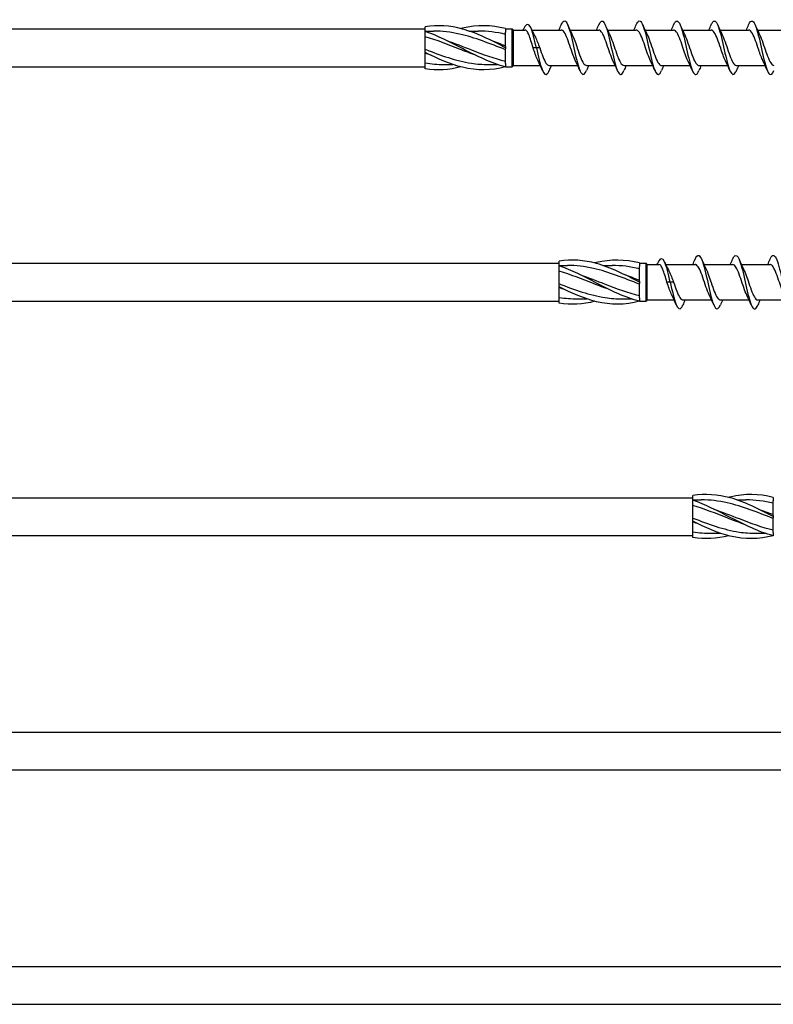
# Model space of a CAD drawing. Units: millimetres. Extents: x 617 to 1380, y 248 to 2690.
# Drawn here: x 851 to 964, y 1493 to 1640 of the extents above; entities that cross this region are included whole.
import ezdxf

# ---------------------------------------------------------------- set-up
doc = ezdxf.new("R2010")
doc.units = ezdxf.units.MM
doc.layers.add('SuP-Sichtbare-Kanten', color=7, linetype='Continuous', lineweight=25)

msp = doc.modelspace()

# ---------------------------------------------------------------- linework, layer by layer
at = {"layer": 'SuP-Sichtbare-Kanten'}
for p, q in [((787.35, 1638.35), (911.52, 1638.35)), ((911.52, 1638.35), (911.52, 1638.67)), ((911.52, 1637.98), (911.52, 1638.35)), ((911.52, 1638.03), (912.76, 1638.03)), ((911.52, 1637.51), (911.52, 1637.98)), ((918.05, 1638.03), (919.43, 1638.03)), ((923.52, 1638.39), (923.52, 1637.88)), ((923.52, 1638.35), (924.52, 1638.35)), ((923.52, 1635.7), (923.52, 1637.88)), ((924.52, 1632.7), (924.52, 1638.35)), ((924.7, 1638.18), (924.52, 1638.35)), ((924.7, 1632.88), (924.7, 1638.18)), ((924.7, 1638.18), (926.42, 1638.18)), ((927.44, 1638.18), (931.83, 1638.18)), ((933.15, 1638.18), (937.43, 1638.18)), ((938.75, 1638.18), (943.03, 1638.18)), ((944.35, 1638.18), (948.63, 1638.18)), ((949.95, 1638.18), (954.23, 1638.18)), ((955.55, 1638.18), (959.83, 1638.18)), ((961.15, 1638.18), (965.43, 1638.18)), ((911.52, 1635.11), (911.52, 1637.51)), ((911.52, 1634.84), (911.52, 1635.11)), ((911.52, 1634.77), (911.52, 1634.84)), ((923.52, 1635.7), (923.52, 1635.53)), ((923.52, 1635.53), (923.52, 1635.35)), ((923.52, 1633.17), (923.52, 1635.35)), ((928.12, 1635.53), (927.63, 1635.53)), ((928.62, 1635.53), (928.12, 1635.53)), ((911.52, 1632.9), (911.52, 1634.77)), ((787.35, 1632.7), (911.52, 1632.7)), ((911.52, 1632.39), (911.52, 1632.9)), ((914.28, 1633.03), (915.66, 1633.03)), ((920.95, 1633.03), (922.33, 1633.03)), ((923.52, 1633.17), (923.52, 1632.67)), ((923.52, 1632.7), (924.52, 1632.7)), ((924.7, 1632.88), (924.52, 1632.7)), ((924.7, 1632.88), (928.7, 1632.88)), ((930.02, 1632.88), (934.3, 1632.88)), ((935.62, 1632.88), (939.9, 1632.88)), ((941.22, 1632.88), (945.5, 1632.88)), ((946.82, 1632.88), (951.1, 1632.88)), ((952.42, 1632.88), (956.7, 1632.88)), ((958.02, 1632.88), (962.3, 1632.88)), ((787.35, 1603.35), (931.52, 1603.35)), ((931.52, 1603.35), (931.52, 1603.67)), ((931.52, 1602.98), (931.52, 1603.35)), ((931.52, 1603.03), (932.76, 1603.03)), ((931.52, 1602.51), (931.52, 1602.98)), ((931.52, 1600.11), (931.52, 1602.51)), ((938.05, 1603.03), (939.43, 1603.03)), ((943.52, 1603.39), (943.52, 1602.88)), ((943.52, 1603.35), (944.52, 1603.35)), ((943.52, 1600.7), (943.52, 1602.88)), ((944.52, 1597.7), (944.52, 1603.35)), ((944.7, 1603.18), (944.52, 1603.35)), ((944.7, 1597.88), (944.7, 1603.18)), ((944.7, 1603.18), (946.42, 1603.18)), ((947.44, 1603.18), (951.83, 1603.18)), ((953.15, 1603.18), (957.43, 1603.18)), ((958.75, 1603.18), (963.03, 1603.18)), ((931.52, 1599.84), (931.52, 1600.11)), ((931.52, 1599.77), (931.52, 1599.84)), ((931.52, 1597.9), (931.52, 1599.77)), ((943.52, 1600.7), (943.52, 1600.53)), ((943.52, 1600.53), (943.52, 1600.35)), ((943.52, 1598.17), (943.52, 1600.35)), ((948.12, 1600.53), (947.63, 1600.53)), ((948.62, 1600.53), (948.12, 1600.53)), ((943.52, 1598.17), (943.52, 1597.67)), ((787.35, 1597.7), (931.52, 1597.7)), ((931.52, 1597.39), (931.52, 1597.9)), ((934.28, 1598.03), (935.66, 1598.03)), ((940.95, 1598.03), (942.33, 1598.03)), ((943.52, 1597.7), (944.52, 1597.7)), ((944.7, 1597.88), (944.52, 1597.7)), ((944.7, 1597.88), (948.7, 1597.88)), ((950.02, 1597.88), (954.3, 1597.88)), ((955.62, 1597.88), (959.9, 1597.88)), ((961.22, 1597.88), (965.5, 1597.88)), ((787.35, 1568.35), (951.52, 1568.35)), ((951.52, 1568.35), (951.52, 1568.67)), ((951.52, 1567.98), (951.52, 1568.35)), ((951.52, 1568.03), (952.76, 1568.03)), ((951.52, 1567.51), (951.52, 1567.98)), ((951.52, 1565.11), (951.52, 1567.51)), ((958.05, 1568.03), (959.43, 1568.03)), ((963.52, 1568.39), (963.52, 1567.88)), ((963.52, 1565.7), (963.52, 1567.88)), ((951.52, 1564.84), (951.52, 1565.11)), ((951.52, 1564.77), (951.52, 1564.84)), ((951.52, 1562.9), (951.52, 1564.77)), ((963.52, 1565.7), (963.52, 1565.53)), ((963.52, 1565.53), (963.52, 1565.35)), ((963.52, 1563.17), (963.52, 1565.35)), ((951.52, 1562.39), (951.52, 1562.9)), ((954.28, 1563.03), (955.66, 1563.03)), ((960.95, 1563.03), (962.33, 1563.03)), ((963.52, 1563.17), (963.52, 1562.67)), ((787.35, 1562.7), (951.52, 1562.7)), ((787.35, 1533.35), (971.52, 1533.35)), ((787.35, 1527.7), (971.52, 1527.7)), ((787.35, 1498.35), (991.52, 1498.35)), ((787.35, 1492.7), (991.52, 1492.7))]:
    msp.add_line(p, q, dxfattribs=at)
for points, knots in [([(931.83, 1638.93), (932.01, 1639.33), (932.18, 1639.55), (932.35, 1639.53), (932.63, 1639.49), (932.91, 1638.81), (933.2, 1637.76), (933.48, 1636.71), (933.76, 1635.32), (934.04, 1634.13), (934.32, 1632.95), (934.6, 1632), (934.89, 1631.67), (935.13, 1631.38), (935.37, 1631.56), (935.61, 1632.12)], [4.163058, 4.163058, 4.163058, 4.163058, 4.743053, 4.743053, 4.743053, 5.691045, 5.691045, 5.691045, 6.639092, 6.639092, 6.639092, 7.586687, 7.586687, 7.586687, 8.403312, 8.403312, 8.403312, 8.403312]), ([(937.43, 1638.94), (937.71, 1639.58), (937.99, 1639.7), (938.26, 1639.24), (938.54, 1638.77), (938.83, 1637.72), (939.11, 1636.5), (939.39, 1635.27), (939.67, 1633.91), (939.95, 1632.94), (940.23, 1631.98), (940.51, 1631.44), (940.79, 1631.54), (940.93, 1631.59), (941.07, 1631.8), (941.21, 1632.12)], [10.446244, 10.446244, 10.446244, 10.446244, 11.375153, 11.375153, 11.375153, 12.321804, 12.321804, 12.321804, 13.268275, 13.268275, 13.268275, 14.214568, 14.214568, 14.214568, 14.686497, 14.686497, 14.686497, 14.686497]), ([(943.03, 1638.93), (943.16, 1639.22), (943.28, 1639.41), (943.4, 1639.49), (943.68, 1639.67), (943.97, 1639.2), (944.25, 1638.26), (944.54, 1637.32), (944.82, 1635.95), (945.11, 1634.7), (945.4, 1633.45), (945.68, 1632.35), (945.97, 1631.85), (946.25, 1631.35), (946.53, 1631.45), (946.81, 1632.12)], [16.729429, 16.729429, 16.729429, 16.729429, 17.135673, 17.135673, 17.135673, 18.097372, 18.097372, 18.097372, 19.058379, 19.058379, 19.058379, 20.018706, 20.018706, 20.018706, 20.969683, 20.969683, 20.969683, 20.969683]), ([(948.63, 1638.94), (948.88, 1639.52), (949.13, 1639.68), (949.38, 1639.36), (949.67, 1638.99), (949.95, 1638), (950.24, 1636.79), (950.52, 1635.58), (950.81, 1634.18), (951.09, 1633.16), (951.37, 1632.13), (951.66, 1631.5), (951.94, 1631.53), (952.1, 1631.54), (952.26, 1631.76), (952.41, 1632.12)], [23.012614, 23.012614, 23.012614, 23.012614, 23.853473, 23.853473, 23.853473, 24.810591, 24.810591, 24.810591, 25.767104, 25.767104, 25.767104, 26.723023, 26.723023, 26.723023, 27.252868, 27.252868, 27.252868, 27.252868]), ([(954.23, 1638.93), (954.32, 1639.14), (954.41, 1639.3), (954.49, 1639.4), (954.78, 1639.72), (955.06, 1639.41), (955.34, 1638.6), (955.63, 1637.78), (955.91, 1636.48), (956.19, 1635.21), (956.48, 1633.95), (956.76, 1632.75), (957.04, 1632.1), (957.33, 1631.44), (957.61, 1631.35), (957.89, 1631.86), (957.93, 1631.94), (957.97, 1632.02), (958.01, 1632.12)], [29.2958, 29.2958, 29.2958, 29.2958, 29.587344, 29.587344, 29.587344, 30.541011, 30.541011, 30.541011, 31.494144, 31.494144, 31.494144, 32.446756, 32.446756, 32.446756, 33.398857, 33.398857, 33.398857, 33.536053, 33.536053, 33.536053, 33.536053]), ([(959.83, 1638.93), (960.03, 1639.4), (960.23, 1639.61), (960.43, 1639.5), (960.72, 1639.34), (961, 1638.55), (961.28, 1637.43), (961.56, 1636.32), (961.85, 1634.92), (962.13, 1633.78), (962.41, 1632.64), (962.69, 1631.8), (962.97, 1631.58), (963.19, 1631.42), (963.4, 1631.63), (963.61, 1632.12)], [35.578985, 35.578985, 35.578985, 35.578985, 36.252213, 36.252213, 36.252213, 37.202387, 37.202387, 37.202387, 38.152108, 38.152108, 38.152108, 39.101387, 39.101387, 39.101387, 39.819239, 39.819239, 39.819239, 39.819239]), ([(923.52, 1635.53), (921.38, 1636.64), (919.24, 1637.73), (917.1, 1638.32), (915.24, 1638.83), (913.38, 1638.96), (911.52, 1638.67)], [0, 0, 0, 0, 1.009132, 1.009132, 1.009132, 1.884956, 1.884956, 1.884956, 1.884956]), ([(923.52, 1632.67), (921.38, 1633.22), (919.24, 1634.29), (917.1, 1635.4), (915.24, 1636.36), (913.38, 1637.33), (911.52, 1637.98)], [0, 0, 0, 0, 1.009132, 1.009132, 1.009132, 1.884956, 1.884956, 1.884956, 1.884956]), ([(923.52, 1635.23), (921.23, 1636.12), (918.93, 1637.06), (916.64, 1637.58), (915.35, 1637.87), (914.06, 1638.02), (912.76, 1638.03)], [0, 0, 0, 0, 1.081661, 1.081661, 1.081661, 1.690139, 1.690139, 1.690139, 1.690139]), ([(923.52, 1638.39), (921.38, 1638.94), (919.24, 1638.96), (917.1, 1638.45), (917.02, 1638.43), (916.94, 1638.41), (916.86, 1638.39)], [0, 0, 0, 0, 1.009132, 1.009132, 1.009132, 1.047198, 1.047198, 1.047198, 1.047198]), ([(928.12, 1635.53), (927.84, 1636.8), (927.56, 1637.95), (927.27, 1638.55), (926.98, 1639.14), (926.7, 1639.17), (926.41, 1638.7), (926.35, 1638.59), (926.28, 1638.46), (926.22, 1638.31)], [0, 0, 0, 0, 0.958079, 0.958079, 0.958079, 1.921713, 1.921713, 1.921713, 2.142052, 2.142052, 2.142052, 2.142052]), ([(927.63, 1635.53), (927.53, 1635.89), (927.42, 1636.24), (927.21, 1636.9), (927.11, 1637.2), (926.9, 1637.7), (926.8, 1637.89), (926.6, 1638.12), (926.51, 1638.18), (926.42, 1638.18)], [0, 0, 0, 0, 0.1123635, 0.1123635, 0.2247271, 0.2247271, 0.3370906, 0.3370906, 0.4351303, 0.4351303, 0.4351303, 0.4351303]), ([(933.97, 1633.58), (933.96, 1633.6), (933.95, 1633.62), (933.94, 1633.64), (933.62, 1634.3), (933.31, 1635.33), (932.99, 1636.23), (932.68, 1637.13), (932.36, 1637.87), (932.05, 1638.1), (931.98, 1638.15), (931.91, 1638.18), (931.83, 1638.17)], [-7.108036, -7.108036, -7.108036, -7.108036, -7.076063, -7.076063, -7.076063, -6.012932, -6.012932, -6.012932, -4.955679, -4.955679, -4.955679, -4.712389, -4.712389, -4.712389, -4.712389]), ([(939.57, 1633.58), (939.26, 1634.2), (938.96, 1635.17), (938.65, 1636.06), (938.34, 1636.98), (938.02, 1637.77), (937.71, 1638.05), (937.62, 1638.13), (937.53, 1638.17), (937.43, 1638.17)], [-13.391221, -13.391221, -13.391221, -13.391221, -12.363887, -12.363887, -12.363887, -11.305768, -11.305768, -11.305768, -10.995574, -10.995574, -10.995574, -10.995574]), ([(945.17, 1633.58), (944.89, 1634.15), (944.61, 1635.02), (944.32, 1635.85), (944.01, 1636.77), (943.7, 1637.61), (943.39, 1637.97), (943.27, 1638.11), (943.15, 1638.17), (943.03, 1638.17)], [-19.674407, -19.674407, -19.674407, -19.674407, -18.726865, -18.726865, -18.726865, -17.675553, -17.675553, -17.675553, -17.27876, -17.27876, -17.27876, -17.27876]), ([(950.77, 1633.58), (950.5, 1634.12), (950.23, 1634.93), (949.97, 1635.72), (949.65, 1636.66), (949.34, 1637.53), (949.02, 1637.93), (948.89, 1638.09), (948.76, 1638.17), (948.63, 1638.17)], [-25.957592, -25.957592, -25.957592, -25.957592, -25.058985, -25.058985, -25.058985, -24.000432, -24.000432, -24.000432, -23.561945, -23.561945, -23.561945, -23.561945]), ([(956.37, 1633.58), (956.13, 1634.07), (955.89, 1634.75), (955.66, 1635.46), (955.34, 1636.4), (955.02, 1637.34), (954.7, 1637.81), (954.55, 1638.05), (954.39, 1638.17), (954.23, 1638.17)], [-32.240777, -32.240777, -32.240777, -32.240777, -31.442654, -31.442654, -31.442654, -30.374519, -30.374519, -30.374519, -29.84513, -29.84513, -29.84513, -29.84513]), ([(961.97, 1633.59), (961.76, 1634.01), (961.55, 1634.59), (961.34, 1635.21), (961.03, 1636.13), (960.72, 1637.1), (960.4, 1637.65), (960.21, 1637.99), (960.02, 1638.17), (959.83, 1638.17)], [-38.523962, -38.523962, -38.523962, -38.523962, -37.820851, -37.820851, -37.820851, -36.769359, -36.769359, -36.769359, -36.128316, -36.128316, -36.128316, -36.128316]), ([(919.08, 1634.4), (918.27, 1634.69), (917.45, 1635), (916.64, 1635.32), (914.93, 1635.98), (913.23, 1636.67), (911.52, 1637.17)], [0.698132, 0.698132, 0.698132, 0.698132, 1.081661, 1.081661, 1.081661, 1.884956, 1.884956, 1.884956, 1.884956]), ([(914.64, 1636.65), (915.89, 1636.21), (917.15, 1635.71), (918.41, 1635.22), (920.12, 1634.55), (921.82, 1633.93), (923.52, 1633.53)], [-1.396263, -1.396263, -1.396263, -1.396263, -0.803294, -0.803294, -0.803294, 0, 0, 0, 0]), ([(927.85, 1637.36), (927.89, 1637.28), (927.93, 1637.2), (928.08, 1636.89), (928.18, 1636.63), (928.4, 1636.09), (928.51, 1635.81), (928.62, 1635.53)], [0.6770538, 0.6770538, 0.6770538, 0.6770538, 0.7115546, 0.7115546, 0.8026817, 0.8026817, 0.8938089, 0.8938089, 0.8938089, 0.8938089]), ([(933.48, 1637.47), (933.73, 1636.96), (933.99, 1636.21), (934.24, 1635.46), (934.55, 1634.53), (934.86, 1633.64), (935.17, 1633.2), (935.32, 1632.99), (935.47, 1632.89), (935.62, 1632.89)], [5.458335, 5.458335, 5.458335, 5.458335, 6.30785, 6.30785, 6.30785, 7.358283, 7.358283, 7.358283, 7.853982, 7.853982, 7.853982, 7.853982]), ([(939.08, 1637.47), (939.38, 1636.87), (939.68, 1635.92), (939.98, 1635.05), (940.3, 1634.12), (940.61, 1633.31), (940.93, 1633.01), (941.03, 1632.92), (941.12, 1632.88), (941.22, 1632.88)], [11.74152, 11.74152, 11.74152, 11.74152, 12.747954, 12.747954, 12.747954, 13.817689, 13.817689, 13.817689, 14.137167, 14.137167, 14.137167, 14.137167]), ([(944.68, 1637.47), (944.7, 1637.44), (944.72, 1637.4), (944.74, 1637.36), (945.05, 1636.68), (945.37, 1635.63), (945.69, 1634.74), (946, 1633.84), (946.32, 1633.12), (946.63, 1632.93), (946.7, 1632.9), (946.76, 1632.88), (946.82, 1632.88)], [18.024705, 18.024705, 18.024705, 18.024705, 18.087568, 18.087568, 18.087568, 19.152861, 19.152861, 19.152861, 20.217318, 20.217318, 20.217318, 20.420352, 20.420352, 20.420352, 20.420352]), ([(950.28, 1637.47), (950.33, 1637.38), (950.38, 1637.27), (950.42, 1637.16), (950.74, 1636.43), (951.05, 1635.37), (951.37, 1634.51), (951.68, 1633.64), (952, 1633), (952.31, 1632.9), (952.35, 1632.88), (952.38, 1632.88), (952.42, 1632.88)], [24.307891, 24.307891, 24.307891, 24.307891, 24.467131, 24.467131, 24.467131, 25.527664, 25.527664, 25.527664, 26.587462, 26.587462, 26.587462, 26.703538, 26.703538, 26.703538, 26.703538]), ([(955.88, 1637.47), (955.95, 1637.33), (956.02, 1637.18), (956.08, 1637.02), (956.4, 1636.24), (956.71, 1635.19), (957.03, 1634.35), (957.34, 1633.52), (957.65, 1632.93), (957.97, 1632.88), (957.98, 1632.88), (958, 1632.88), (958.02, 1632.88)], [30.591076, 30.591076, 30.591076, 30.591076, 30.819632, 30.819632, 30.819632, 31.876, 31.876, 31.876, 32.93173, 32.93173, 32.93173, 32.986723, 32.986723, 32.986723, 32.986723]), ([(961.48, 1637.47), (961.56, 1637.31), (961.64, 1637.12), (961.73, 1636.91), (962.04, 1636.12), (962.35, 1635.07), (962.66, 1634.25), (962.98, 1633.44), (963.29, 1632.89), (963.6, 1632.88), (963.61, 1632.88), (963.61, 1632.88), (963.62, 1632.88)], [36.874261, 36.874261, 36.874261, 36.874261, 37.148583, 37.148583, 37.148583, 38.201357, 38.201357, 38.201357, 39.253587, 39.253587, 39.253587, 39.269908, 39.269908, 39.269908, 39.269908]), ([(911.52, 1635.3), (913.82, 1634.4), (916.12, 1633.57), (918.41, 1633.22), (919.26, 1633.09), (920.1, 1633.03), (920.95, 1633.03)], [-1.884956, -1.884956, -1.884956, -1.884956, -0.803294, -0.803294, -0.803294, -0.404256, -0.404256, -0.404256, -0.404256]), ([(923.52, 1632.67), (921.38, 1632.11), (919.24, 1632.09), (917.1, 1632.61), (915.24, 1633.06), (913.38, 1633.9), (911.52, 1634.84)], [0, 0, 0, 0, 1.009132, 1.009132, 1.009132, 1.884956, 1.884956, 1.884956, 1.884956]), ([(928.37, 1633.58), (928.34, 1633.65), (928.3, 1633.71), (928.27, 1633.79), (928.06, 1634.26), (927.85, 1634.89), (927.63, 1635.53)], [-0.8248506, -0.8248506, -0.8248506, -0.8248506, -0.7165276, -0.7165276, -0.7165276, 0, 0, 0, 0]), ([(928.12, 1635.53), (928.41, 1634.26), (928.69, 1633.01), (928.97, 1632.28), (929.25, 1631.54), (929.53, 1631.33), (929.82, 1631.74), (929.88, 1631.83), (929.95, 1631.96), (930.01, 1632.12)], [0, 0, 0, 0, 0.949032, 0.949032, 0.949032, 1.897851, 1.897851, 1.897851, 2.120127, 2.120127, 2.120127, 2.120127]), ([(928.62, 1635.53), (928.93, 1634.6), (929.24, 1633.69), (929.55, 1633.23), (929.71, 1633), (929.86, 1632.89), (930.02, 1632.89)], [0, 0, 0, 0, 1.051952, 1.051952, 1.051952, 1.570796, 1.570796, 1.570796, 1.570796]), ([(943.52, 1600.53), (941.38, 1601.64), (939.24, 1602.73), (937.1, 1603.32), (935.24, 1603.83), (933.38, 1603.96), (931.52, 1603.67)], [0, 0, 0, 0, 1.009132, 1.009132, 1.009132, 1.884956, 1.884956, 1.884956, 1.884956]), ([(943.52, 1603.39), (941.38, 1603.94), (939.24, 1603.96), (937.1, 1603.45), (937.02, 1603.43), (936.94, 1603.41), (936.86, 1603.39)], [0, 0, 0, 0, 1.009132, 1.009132, 1.009132, 1.047198, 1.047198, 1.047198, 1.047198]), ([(948.12, 1600.53), (947.84, 1601.8), (947.56, 1602.95), (947.27, 1603.55), (946.98, 1604.14), (946.7, 1604.17), (946.41, 1603.7), (946.35, 1603.59), (946.28, 1603.46), (946.22, 1603.31)], [0, 0, 0, 0, 0.958079, 0.958079, 0.958079, 1.921713, 1.921713, 1.921713, 2.142052, 2.142052, 2.142052, 2.142052]), ([(951.83, 1603.93), (952.01, 1604.33), (952.18, 1604.55), (952.35, 1604.53), (952.63, 1604.49), (952.91, 1603.81), (953.2, 1602.76), (953.48, 1601.71), (953.76, 1600.32), (954.04, 1599.13), (954.32, 1597.95), (954.6, 1597), (954.89, 1596.67), (955.13, 1596.38), (955.37, 1596.56), (955.61, 1597.12)], [4.163058, 4.163058, 4.163058, 4.163058, 4.743053, 4.743053, 4.743053, 5.691045, 5.691045, 5.691045, 6.639092, 6.639092, 6.639092, 7.586687, 7.586687, 7.586687, 8.403312, 8.403312, 8.403312, 8.403312]), ([(957.43, 1603.94), (957.71, 1604.58), (957.99, 1604.7), (958.26, 1604.24), (958.54, 1603.77), (958.83, 1602.72), (959.11, 1601.5), (959.39, 1600.27), (959.67, 1598.91), (959.95, 1597.94), (960.23, 1596.98), (960.51, 1596.44), (960.79, 1596.54), (960.93, 1596.59), (961.07, 1596.8), (961.21, 1597.12)], [10.446244, 10.446244, 10.446244, 10.446244, 11.375153, 11.375153, 11.375153, 12.321804, 12.321804, 12.321804, 13.268275, 13.268275, 13.268275, 14.214568, 14.214568, 14.214568, 14.686497, 14.686497, 14.686497, 14.686497]), ([(963.03, 1603.93), (963.16, 1604.22), (963.28, 1604.41), (963.4, 1604.49), (963.68, 1604.67), (963.97, 1604.2), (964.25, 1603.26), (964.54, 1602.32), (964.82, 1600.95), (965.11, 1599.7), (965.4, 1598.45), (965.68, 1597.35), (965.97, 1596.85), (966.25, 1596.35), (966.53, 1596.45), (966.81, 1597.12)], [16.729429, 16.729429, 16.729429, 16.729429, 17.135673, 17.135673, 17.135673, 18.097372, 18.097372, 18.097372, 19.058379, 19.058379, 19.058379, 20.018706, 20.018706, 20.018706, 20.969683, 20.969683, 20.969683, 20.969683]), ([(943.52, 1597.67), (941.38, 1598.22), (939.24, 1599.29), (937.1, 1600.4), (935.24, 1601.36), (933.38, 1602.33), (931.52, 1602.98)], [0, 0, 0, 0, 1.009132, 1.009132, 1.009132, 1.884956, 1.884956, 1.884956, 1.884956]), ([(943.52, 1600.23), (941.23, 1601.12), (938.93, 1602.06), (936.64, 1602.58), (935.35, 1602.87), (934.06, 1603.02), (932.76, 1603.03)], [0, 0, 0, 0, 1.081661, 1.081661, 1.081661, 1.690139, 1.690139, 1.690139, 1.690139]), ([(947.63, 1600.53), (947.53, 1600.89), (947.42, 1601.24), (947.21, 1601.9), (947.11, 1602.2), (946.9, 1602.7), (946.8, 1602.89), (946.6, 1603.12), (946.51, 1603.18), (946.42, 1603.18)], [0, 0, 0, 0, 0.1123635, 0.1123635, 0.2247271, 0.2247271, 0.3370906, 0.3370906, 0.4351303, 0.4351303, 0.4351303, 0.4351303]), ([(953.97, 1598.58), (953.96, 1598.6), (953.95, 1598.62), (953.94, 1598.64), (953.62, 1599.3), (953.31, 1600.33), (952.99, 1601.23), (952.68, 1602.13), (952.36, 1602.87), (952.05, 1603.1), (951.98, 1603.15), (951.91, 1603.18), (951.83, 1603.17)], [-7.108036, -7.108036, -7.108036, -7.108036, -7.076063, -7.076063, -7.076063, -6.012932, -6.012932, -6.012932, -4.955679, -4.955679, -4.955679, -4.712389, -4.712389, -4.712389, -4.712389]), ([(959.57, 1598.58), (959.26, 1599.2), (958.96, 1600.17), (958.65, 1601.06), (958.34, 1601.98), (958.02, 1602.77), (957.71, 1603.05), (957.62, 1603.13), (957.53, 1603.17), (957.43, 1603.17)], [-13.391221, -13.391221, -13.391221, -13.391221, -12.363887, -12.363887, -12.363887, -11.305768, -11.305768, -11.305768, -10.995574, -10.995574, -10.995574, -10.995574]), ([(965.17, 1598.58), (964.89, 1599.15), (964.61, 1600.02), (964.32, 1600.85), (964.01, 1601.77), (963.7, 1602.61), (963.39, 1602.97), (963.27, 1603.11), (963.15, 1603.17), (963.03, 1603.17)], [-19.674407, -19.674407, -19.674407, -19.674407, -18.726865, -18.726865, -18.726865, -17.675553, -17.675553, -17.675553, -17.27876, -17.27876, -17.27876, -17.27876]), ([(939.08, 1599.4), (938.27, 1599.69), (937.45, 1600), (936.64, 1600.32), (934.93, 1600.98), (933.23, 1601.67), (931.52, 1602.17)], [0.698132, 0.698132, 0.698132, 0.698132, 1.081661, 1.081661, 1.081661, 1.884956, 1.884956, 1.884956, 1.884956]), ([(934.64, 1601.65), (935.89, 1601.21), (937.15, 1600.71), (938.41, 1600.22), (940.12, 1599.55), (941.82, 1598.93), (943.52, 1598.53)], [-1.396263, -1.396263, -1.396263, -1.396263, -0.803294, -0.803294, -0.803294, 0, 0, 0, 0]), ([(947.85, 1602.36), (947.89, 1602.28), (947.93, 1602.2), (948.08, 1601.89), (948.18, 1601.63), (948.4, 1601.09), (948.51, 1600.81), (948.62, 1600.53)], [0.6770538, 0.6770538, 0.6770538, 0.6770538, 0.7115546, 0.7115546, 0.8026817, 0.8026817, 0.8938089, 0.8938089, 0.8938089, 0.8938089]), ([(953.48, 1602.47), (953.73, 1601.96), (953.99, 1601.21), (954.24, 1600.46), (954.55, 1599.53), (954.86, 1598.64), (955.17, 1598.2), (955.32, 1597.99), (955.47, 1597.89), (955.62, 1597.89)], [5.458335, 5.458335, 5.458335, 5.458335, 6.30785, 6.30785, 6.30785, 7.358283, 7.358283, 7.358283, 7.853982, 7.853982, 7.853982, 7.853982]), ([(959.08, 1602.47), (959.38, 1601.87), (959.68, 1600.92), (959.98, 1600.05), (960.3, 1599.12), (960.61, 1598.31), (960.93, 1598.01), (961.03, 1597.92), (961.12, 1597.88), (961.22, 1597.88)], [11.74152, 11.74152, 11.74152, 11.74152, 12.747954, 12.747954, 12.747954, 13.817689, 13.817689, 13.817689, 14.137167, 14.137167, 14.137167, 14.137167]), ([(931.52, 1600.3), (933.82, 1599.4), (936.12, 1598.57), (938.41, 1598.22), (939.26, 1598.09), (940.1, 1598.03), (940.95, 1598.03)], [-1.884956, -1.884956, -1.884956, -1.884956, -0.803294, -0.803294, -0.803294, -0.404256, -0.404256, -0.404256, -0.404256]), ([(943.52, 1597.67), (941.38, 1597.11), (939.24, 1597.09), (937.1, 1597.61), (935.24, 1598.06), (933.38, 1598.9), (931.52, 1599.84)], [0, 0, 0, 0, 1.009132, 1.009132, 1.009132, 1.884956, 1.884956, 1.884956, 1.884956]), ([(948.37, 1598.58), (948.34, 1598.65), (948.3, 1598.71), (948.27, 1598.79), (948.06, 1599.26), (947.85, 1599.89), (947.63, 1600.53)], [-0.8248506, -0.8248506, -0.8248506, -0.8248506, -0.7165276, -0.7165276, -0.7165276, 0, 0, 0, 0]), ([(948.12, 1600.53), (948.41, 1599.26), (948.69, 1598.01), (948.97, 1597.28), (949.25, 1596.54), (949.53, 1596.33), (949.82, 1596.74), (949.88, 1596.83), (949.95, 1596.96), (950.01, 1597.12)], [0, 0, 0, 0, 0.949032, 0.949032, 0.949032, 1.897851, 1.897851, 1.897851, 2.120127, 2.120127, 2.120127, 2.120127]), ([(948.62, 1600.53), (948.93, 1599.6), (949.24, 1598.69), (949.55, 1598.23), (949.71, 1598), (949.86, 1597.89), (950.02, 1597.89)], [0, 0, 0, 0, 1.051952, 1.051952, 1.051952, 1.570796, 1.570796, 1.570796, 1.570796]), ([(963.52, 1565.53), (961.38, 1566.64), (959.24, 1567.73), (957.1, 1568.32), (955.24, 1568.83), (953.38, 1568.96), (951.52, 1568.67)], [0, 0, 0, 0, 1.009132, 1.009132, 1.009132, 1.884956, 1.884956, 1.884956, 1.884956]), ([(963.52, 1568.39), (961.38, 1568.94), (959.24, 1568.96), (957.1, 1568.45), (957.02, 1568.43), (956.94, 1568.41), (956.86, 1568.39)], [0, 0, 0, 0, 1.009132, 1.009132, 1.009132, 1.047198, 1.047198, 1.047198, 1.047198]), ([(963.52, 1562.67), (961.38, 1563.22), (959.24, 1564.29), (957.1, 1565.4), (955.24, 1566.36), (953.38, 1567.33), (951.52, 1567.98)], [0, 0, 0, 0, 1.009132, 1.009132, 1.009132, 1.884956, 1.884956, 1.884956, 1.884956]), ([(963.52, 1565.23), (961.23, 1566.12), (958.93, 1567.06), (956.64, 1567.58), (955.35, 1567.87), (954.06, 1568.02), (952.76, 1568.03)], [0, 0, 0, 0, 1.081661, 1.081661, 1.081661, 1.690139, 1.690139, 1.690139, 1.690139]), ([(959.08, 1564.4), (958.27, 1564.69), (957.45, 1565), (956.64, 1565.32), (954.93, 1565.98), (953.23, 1566.67), (951.52, 1567.17)], [0.698132, 0.698132, 0.698132, 0.698132, 1.081661, 1.081661, 1.081661, 1.884956, 1.884956, 1.884956, 1.884956]), ([(954.64, 1566.65), (955.89, 1566.21), (957.15, 1565.71), (958.41, 1565.22), (960.12, 1564.55), (961.82, 1563.93), (963.52, 1563.53)], [-1.396263, -1.396263, -1.396263, -1.396263, -0.803294, -0.803294, -0.803294, 0, 0, 0, 0]), ([(951.52, 1565.3), (953.82, 1564.4), (956.12, 1563.57), (958.41, 1563.22), (959.26, 1563.09), (960.1, 1563.03), (960.95, 1563.03)], [-1.884956, -1.884956, -1.884956, -1.884956, -0.803294, -0.803294, -0.803294, -0.404256, -0.404256, -0.404256, -0.404256]), ([(963.52, 1562.67), (961.38, 1562.11), (959.24, 1562.09), (957.1, 1562.61), (955.24, 1563.06), (953.38, 1563.9), (951.52, 1564.84)], [0, 0, 0, 0, 1.009132, 1.009132, 1.009132, 1.884956, 1.884956, 1.884956, 1.884956])]:
    msp.add_open_spline(points, degree=3, knots=knots, dxfattribs=at)
for points in [[(923.52, 1637.53), (922.16, 1637.85), (920.8, 1638.02), (919.43, 1638.02)], [(926.16, 1638.18), (926.18, 1638.22), (926.2, 1638.26), (926.22, 1638.31)], [(927.3, 1638.49), (927.47, 1638.1), (927.65, 1637.72), (927.85, 1637.36)], [(931.5, 1638.18), (931.61, 1638.43), (931.73, 1638.68), (931.83, 1638.94)], [(932.81, 1638.94), (933.03, 1638.44), (933.25, 1637.95), (933.48, 1637.47)], [(937.1, 1638.18), (937.21, 1638.43), (937.33, 1638.68), (937.43, 1638.94)], [(938.41, 1638.94), (938.63, 1638.44), (938.85, 1637.95), (939.08, 1637.47)], [(942.7, 1638.18), (942.81, 1638.43), (942.93, 1638.68), (943.03, 1638.94)], [(944.01, 1638.94), (944.23, 1638.44), (944.45, 1637.95), (944.68, 1637.47)], [(948.3, 1638.18), (948.41, 1638.43), (948.53, 1638.68), (948.63, 1638.94)], [(949.61, 1638.94), (949.83, 1638.44), (950.05, 1637.95), (950.28, 1637.47)], [(953.9, 1638.18), (954.01, 1638.43), (954.13, 1638.68), (954.23, 1638.94)], [(955.21, 1638.94), (955.43, 1638.44), (955.65, 1637.95), (955.88, 1637.47)], [(959.5, 1638.18), (959.61, 1638.43), (959.73, 1638.68), (959.83, 1638.94)], [(960.81, 1638.94), (961.03, 1638.44), (961.25, 1637.95), (961.48, 1637.47)], [(921.3, 1636.65), (922.04, 1636.4), (922.78, 1636.11), (923.52, 1635.82)], [(912.41, 1634.4), (912.12, 1634.5), (911.82, 1634.61), (911.52, 1634.72)], [(929.03, 1632.12), (928.82, 1632.61), (928.6, 1633.11), (928.37, 1633.58)], [(934.63, 1632.12), (934.42, 1632.61), (934.2, 1633.11), (933.97, 1633.58)], [(940.23, 1632.12), (940.02, 1632.61), (939.8, 1633.11), (939.57, 1633.58)], [(945.83, 1632.12), (945.62, 1632.61), (945.4, 1633.11), (945.17, 1633.58)], [(951.43, 1632.12), (951.22, 1632.61), (951, 1633.11), (950.77, 1633.58)], [(957.03, 1632.12), (956.82, 1632.61), (956.6, 1633.11), (956.37, 1633.58)], [(962.63, 1632.12), (962.42, 1632.61), (962.2, 1633.11), (961.97, 1633.58)], [(911.52, 1633.26), (912.44, 1633.11), (913.36, 1633.03), (914.28, 1633.04)], [(916.86, 1632.67), (915.08, 1632.21), (913.3, 1632.1), (911.52, 1632.39)], [(930.35, 1632.88), (930.23, 1632.63), (930.12, 1632.37), (930.01, 1632.12)], [(935.95, 1632.88), (935.83, 1632.63), (935.72, 1632.37), (935.61, 1632.12)], [(941.55, 1632.88), (941.43, 1632.63), (941.32, 1632.37), (941.21, 1632.12)], [(947.15, 1632.88), (947.03, 1632.63), (946.92, 1632.37), (946.81, 1632.12)], [(952.75, 1632.88), (952.63, 1632.63), (952.52, 1632.37), (952.41, 1632.12)], [(958.35, 1632.88), (958.23, 1632.63), (958.12, 1632.37), (958.01, 1632.12)], [(943.52, 1602.53), (942.16, 1602.85), (940.8, 1603.02), (939.43, 1603.02)], [(946.16, 1603.18), (946.18, 1603.22), (946.2, 1603.26), (946.22, 1603.31)], [(947.3, 1603.49), (947.47, 1603.1), (947.65, 1602.72), (947.85, 1602.36)], [(951.5, 1603.18), (951.61, 1603.43), (951.73, 1603.68), (951.83, 1603.94)], [(952.81, 1603.94), (953.03, 1603.44), (953.25, 1602.95), (953.48, 1602.47)], [(957.1, 1603.18), (957.21, 1603.43), (957.33, 1603.68), (957.43, 1603.94)], [(958.41, 1603.94), (958.63, 1603.44), (958.85, 1602.95), (959.08, 1602.47)], [(962.7, 1603.18), (962.81, 1603.43), (962.93, 1603.68), (963.03, 1603.94)], [(941.3, 1601.65), (942.04, 1601.4), (942.78, 1601.11), (943.52, 1600.82)], [(932.41, 1599.4), (932.12, 1599.5), (931.82, 1599.61), (931.52, 1599.72)], [(931.52, 1598.26), (932.44, 1598.11), (933.36, 1598.03), (934.28, 1598.04)], [(949.03, 1597.12), (948.82, 1597.61), (948.6, 1598.11), (948.37, 1598.58)], [(954.63, 1597.12), (954.42, 1597.61), (954.2, 1598.11), (953.97, 1598.58)], [(960.23, 1597.12), (960.02, 1597.61), (959.8, 1598.11), (959.57, 1598.58)], [(936.86, 1597.67), (935.08, 1597.21), (933.3, 1597.1), (931.52, 1597.39)], [(950.35, 1597.88), (950.23, 1597.63), (950.12, 1597.37), (950.01, 1597.12)], [(955.95, 1597.88), (955.83, 1597.63), (955.72, 1597.37), (955.61, 1597.12)], [(961.55, 1597.88), (961.43, 1597.63), (961.32, 1597.37), (961.21, 1597.12)], [(963.52, 1567.53), (962.16, 1567.85), (960.8, 1568.02), (959.43, 1568.02)], [(961.3, 1566.65), (962.04, 1566.4), (962.78, 1566.11), (963.52, 1565.82)], [(952.41, 1564.4), (952.12, 1564.5), (951.82, 1564.61), (951.52, 1564.72)], [(951.52, 1563.26), (952.44, 1563.11), (953.36, 1563.03), (954.28, 1563.04)], [(956.86, 1562.67), (955.08, 1562.21), (953.3, 1562.1), (951.52, 1562.39)]]:
    msp.add_open_spline(points, degree=3, dxfattribs=at)

doc.saveas('drawing.dxf')
